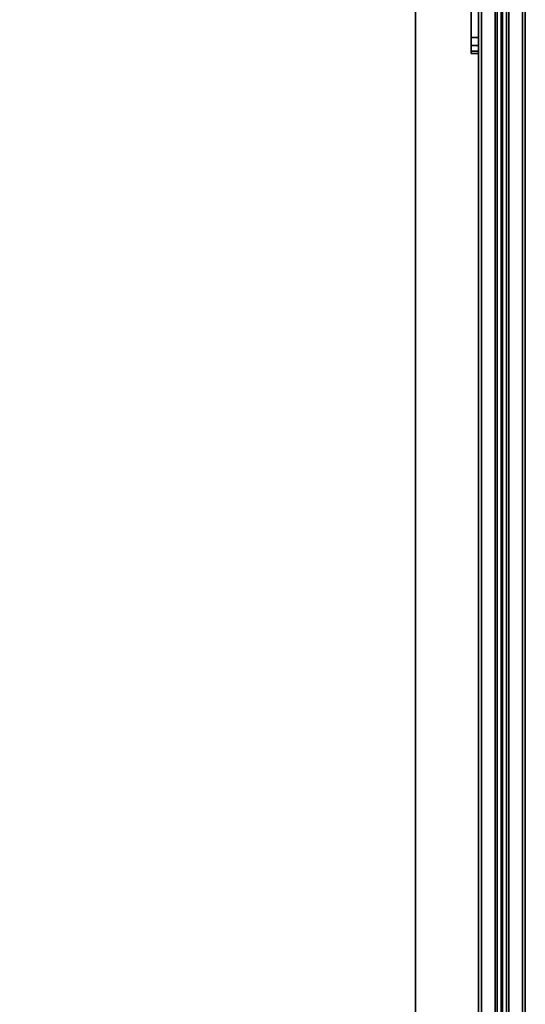
# Model space of a CAD drawing. Units: inches. Extents: x -13 to 146, y -6 to 149.
# Drawn here: x 138 to 146, y 125 to 141 of the extents above; entities that cross this region are included whole.
import ezdxf

# ---------------------------------------------------------------- set-up
doc = ezdxf.new("R2010")
doc.units = ezdxf.units.IN
doc.header["$MEASUREMENT"] = 0
for name, color, linetype in [('TABLE-TOPEDGE', 6, 'Continuous'), ('TABLE-TOPLAM', 6, 'Continuous'), ('TERRITORY-BRACKET', 5, 'Continuous'), ('TERRITORY-FABRIC', 5, 'Continuous')]:
    doc.layers.add(name, color=color, linetype=linetype)

# ---------------------------------------------------------------- blocks, each defined once
blk = doc.blocks.new('GY1116_B48T_1T')
at = {"layer": 'TERRITORY-BRACKET'}
for points in [[(7.482, 1, 23.064), (7.482, 0.88, 23.064), (7.032, 0.88, 23.064), (6.972, 1, 23.064)], [(7.482, 1, 26.814), (7.482, 0.88, 26.814), (7.032, 0.88, 26.814), (6.972, 1, 26.814)], [(7.607, 1, 26.78), (7.482, 1, 26.814), (7.482, 0.88, 26.814), (7.607, 0.88, 26.78)], [(7.607, 0.88, 23.097), (7.482, 0.88, 23.064), (7.482, 1, 23.064), (7.607, 1, 23.097)], [(7.699, 1, 26.689), (7.607, 1, 26.78), (7.607, 0.88, 26.78), (7.699, 0.88, 26.689)], [(7.699, 0.88, 23.189), (7.607, 0.88, 23.097), (7.607, 1, 23.097), (7.699, 1, 23.189)], [(7.732, 1, 26.564), (7.699, 1, 26.689), (7.699, 0.88, 26.689), (7.732, 0.88, 26.564)], [(7.732, 0.88, 23.314), (7.699, 0.88, 23.189), (7.699, 1, 23.189), (7.732, 1, 23.314)], [(7.732, 0.88, 26.564), (7.732, 0.88, 23.314), (7.732, 1, 23.314), (7.732, 1, 26.564)]]:
    blk.add_3dface(points, dxfattribs=at)
for points, invisible_edges in [([(7.482, 1, 26.814), (7.482, 1, 23.064), (6.972, 1, 23.064), (6.972, 1, 26.814)], 1), ([(7.607, 1, 23.097), (7.482, 1, 23.064), (7.482, 1, 26.814), (7.607, 1, 26.78)], 10), ([(7.699, 1, 23.189), (7.607, 1, 23.097), (7.607, 1, 26.78), (7.699, 1, 26.689)], 10), ([(7.732, 1, 23.314), (7.699, 1, 23.189), (7.699, 1, 26.689), (7.732, 1, 26.564)], 2), ([(7.482, 0.88, 23.064), (7.482, 0.88, 26.814), (7.032, 0.88, 26.814), (7.032, 0.88, 23.064)], 1), ([(7.607, 0.88, 26.78), (7.482, 0.88, 26.814), (7.482, 0.88, 23.064), (7.607, 0.88, 23.097)], 10), ([(7.699, 0.88, 26.689), (7.607, 0.88, 26.78), (7.607, 0.88, 23.097), (7.699, 0.88, 23.189)], 10), ([(7.732, 0.88, 26.564), (7.699, 0.88, 26.689), (7.699, 0.88, 23.189), (7.732, 0.88, 23.314)], 2)]:
    blk.add_3dface(points, dxfattribs=dict(at, invisible_edges=invisible_edges))
at = {"layer": 'TERRITORY-FABRIC'}
for points, invisible_edges in [([(44.37, 1.74, 40.121), (44.37, 1.74, 19.871), (1.49, 1.74, 19.871), (1.49, 1.74, 40.121)], 10), ([(1.49, 1.74, 19.871), (44.37, 1.74, 19.871), (44.352, 1.74, 19.755), (1.508, 1.74, 19.755)], 5), ([(44.352, 1.74, 40.236), (44.37, 1.74, 40.121), (1.49, 1.74, 40.121), (1.508, 1.74, 40.236)], 10), ([(1.562, 1.74, 19.65), (1.508, 1.74, 19.755), (44.352, 1.74, 19.755), (44.298, 1.74, 19.65)], 10), ([(44.352, 1.74, 40.236), (1.508, 1.74, 40.236), (1.562, 1.74, 40.341), (44.298, 1.74, 40.341)], 5), ([(1.562, 1.74, 19.65), (44.298, 1.74, 19.65), (44.26, 1.74, 19.605), (1.6, 1.74, 19.605)], 5), ([(44.26, 1.74, 40.386), (44.298, 1.74, 40.341), (1.562, 1.74, 40.341), (1.6, 1.74, 40.386)], 10), ([(1.645, 1.74, 19.567), (1.6, 1.74, 19.605), (44.26, 1.74, 19.605), (44.215, 1.74, 19.567)], 10), ([(44.26, 1.74, 40.386), (1.6, 1.74, 40.386), (1.645, 1.74, 40.424), (44.215, 1.74, 40.424)], 5), ([(1.645, 1.74, 19.567), (44.215, 1.74, 19.567), (44.111, 1.74, 19.514), (1.749, 1.74, 19.514)], 5), ([(44.111, 1.74, 40.477), (44.215, 1.74, 40.424), (1.645, 1.74, 40.424), (1.749, 1.74, 40.477)], 10), ([(1.865, 1.74, 19.496), (1.749, 1.74, 19.514), (44.111, 1.74, 19.514), (43.995, 1.74, 19.496)], 2), ([(44.111, 1.74, 40.477), (1.749, 1.74, 40.477), (1.865, 1.74, 40.496), (43.995, 1.74, 40.496)], 1), ([(1.49, 1, 40.121), (1.49, 1, 19.871), (44.37, 1, 19.871), (44.37, 1, 40.121)], 10), ([(44.352, 1, 19.755), (44.37, 1, 19.871), (1.49, 1, 19.871), (1.508, 1, 19.755)], 10), ([(1.49, 1, 40.121), (44.37, 1, 40.121), (44.352, 1, 40.236), (1.508, 1, 40.236)], 5), ([(44.352, 1, 19.755), (1.508, 1, 19.755), (1.562, 1, 19.65), (44.298, 1, 19.65)], 5), ([(1.562, 1, 40.341), (1.508, 1, 40.236), (44.352, 1, 40.236), (44.298, 1, 40.341)], 10), ([(44.26, 1, 19.605), (44.298, 1, 19.65), (1.562, 1, 19.65), (1.6, 1, 19.605)], 10), ([(1.562, 1, 40.341), (44.298, 1, 40.341), (44.26, 1, 40.386), (1.6, 1, 40.386)], 5), ([(44.26, 1, 19.605), (1.6, 1, 19.605), (1.645, 1, 19.567), (44.215, 1, 19.567)], 5), ([(1.645, 1, 40.424), (1.6, 1, 40.386), (44.26, 1, 40.386), (44.215, 1, 40.424)], 10), ([(44.111, 1, 19.514), (44.215, 1, 19.567), (1.645, 1, 19.567), (1.749, 1, 19.514)], 10), ([(1.645, 1, 40.424), (44.215, 1, 40.424), (44.111, 1, 40.477), (1.749, 1, 40.477)], 5), ([(44.111, 1, 19.514), (1.749, 1, 19.514), (1.865, 1, 19.496), (43.995, 1, 19.496)], 1), ([(1.865, 1, 40.496), (1.749, 1, 40.477), (44.111, 1, 40.477), (43.995, 1, 40.496)], 2)]:
    blk.add_3dface(points, dxfattribs=dict(at, invisible_edges=invisible_edges))
for points in [[(43.995, 1.695, 40.496), (43.995, 1.74, 40.496), (1.865, 1.74, 40.496), (1.865, 1.695, 40.496)], [(1.865, 1.695, 19.496), (1.865, 1.74, 19.496), (43.995, 1.74, 19.496), (43.995, 1.695, 19.496)], [(43.995, 1.695, 40.496), (1.865, 1.695, 40.496), (1.865, 1.479, 41.911), (43.995, 1.479, 41.911)], [(1.865, 1.695, 19.496), (43.995, 1.695, 19.496), (43.995, 1.479, 18.08), (1.865, 1.479, 18.08)], [(1.865, 1.479, 41.911), (1.865, 1.445, 41.972), (43.995, 1.445, 41.972), (43.995, 1.479, 41.911)], [(43.995, 1.479, 18.08), (43.995, 1.445, 18.019), (1.865, 1.445, 18.019), (1.865, 1.479, 18.08)], [(1.865, 1.445, 41.972), (1.865, 1.38, 41.996), (43.995, 1.38, 41.996), (43.995, 1.445, 41.972)], [(43.995, 1.445, 18.019), (43.995, 1.38, 17.996), (1.865, 1.38, 17.996), (1.865, 1.445, 18.019)], [(43.995, 1.36, 41.996), (43.995, 1.38, 41.996), (1.865, 1.38, 41.996), (1.865, 1.36, 41.996)], [(1.865, 1.36, 17.996), (1.865, 1.38, 17.996), (43.995, 1.38, 17.996), (43.995, 1.36, 17.996)], [(1.865, 1.295, 41.972), (43.995, 1.295, 41.972), (43.995, 1.36, 41.996), (1.865, 1.36, 41.996)], [(43.995, 1.295, 18.019), (1.865, 1.295, 18.019), (1.865, 1.36, 17.996), (43.995, 1.36, 17.996)], [(1.865, 1.262, 41.911), (43.995, 1.262, 41.911), (43.995, 1.295, 41.972), (1.865, 1.295, 41.972)], [(43.995, 1.262, 18.08), (1.865, 1.262, 18.08), (1.865, 1.295, 18.019), (43.995, 1.295, 18.019)], [(43.995, 1.262, 41.911), (1.865, 1.262, 41.911), (1.865, 1.045, 40.496), (43.995, 1.045, 40.496)], [(1.865, 1.262, 18.08), (43.995, 1.262, 18.08), (43.995, 1.045, 19.496), (1.865, 1.045, 19.496)], [(43.995, 1, 40.496), (43.995, 1.045, 40.496), (1.865, 1.045, 40.496), (1.865, 1, 40.496)], [(1.865, 1, 19.496), (1.865, 1.045, 19.496), (43.995, 1.045, 19.496), (43.995, 1, 19.496)]]:
    blk.add_3dface(points, dxfattribs=at)
blk = doc.blocks.new('PDU6ATS_3072LE_0T')
at = {"layer": 'TABLE-TOPEDGE'}
blk.add_3dface([(1, -1, 28), (1, -1, 29.176), (70.88, -1, 29.176), (70.88, -1, 28)], dxfattribs=at)
at = {"layer": 'TABLE-TOPLAM'}
for points in [[(1, -29.88, 28), (1, -1, 28), (70.88, -1, 28), (70.88, -29.88, 28)], [(70.88, -1, 29.176), (1, -1, 29.176), (1, -29.88, 29.176), (70.88, -29.88, 29.176)]]:
    blk.add_3dface(points, dxfattribs=at)

msp = doc.modelspace()

# ---------------------------------------------------------------- block references
at = {"ltscale": 10, "rotation": 270}
for name, p in [('PDU6ATS_3072LE_0T', (145, 148.81)), ('GY1116_B48T_1T', (144, 147.81))]:
    msp.add_blockref(name, p, dxfattribs=at)

doc.saveas('drawing.dxf')
